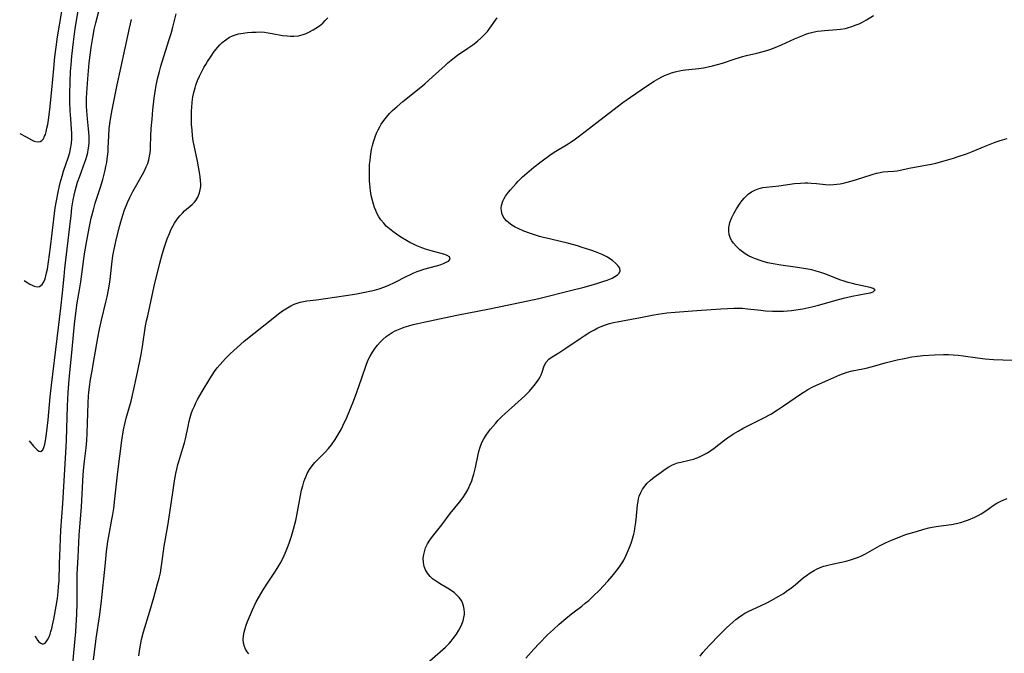
# Model space of a CAD drawing. Units: inches. Extents: x 2130350 to 2135776, y 165875 to 171366.
# Drawn here: x 2130368 to 2130541, y 170431 to 170543 of the extents above; entities that cross this region are included whole.
import ezdxf

# ---------------------------------------------------------------- set-up
doc = ezdxf.new("R2010")
doc.units = ezdxf.units.IN
doc.header["$MEASUREMENT"] = 0
doc.layers.add('c_07_T15S_R21E', color=237, linetype='Continuous')

msp = doc.modelspace()

# ---------------------------------------------------------------- linework, layer by layer
at = {"layer": 'c_07_T15S_R21E'}
for points, elevation in [([(2130369.11, 170496.81), (2130369.74, 170496.41), (2130370.13, 170496.18), (2130370.5, 170495.98), (2130370.85, 170495.83), (2130371.42, 170495.69), (2130371.83, 170495.75), (2130372.28, 170496.12), (2130372.59, 170496.62), (2130372.78, 170497.11), (2130372.94, 170497.66), (2130373.06, 170498.16), (2130373.2, 170498.84), (2130373.41, 170500.12), (2130373.76, 170502.66), (2130374.33, 170507.59), (2130374.58, 170509.57), (2130374.78, 170510.85), (2130375.13, 170512.63), (2130375.45, 170513.98), (2130375.77, 170515.16), (2130376.04, 170516.04), (2130376.9, 170518.57), (2130377.11, 170519.29), (2130377.27, 170519.96), (2130377.41, 170520.87), (2130377.49, 170521.78), (2130377.5, 170522.63), (2130377.45, 170523.38), (2130377.29, 170525.2), (2130377.18, 170526.61), (2130377.12, 170528.16), (2130377.13, 170529.55), (2130377.19, 170531.76), (2130377.27, 170533.54), (2130377.34, 170534.71), (2130377.48, 170536.21), (2130377.77, 170538.74), (2130377.95, 170540.15), (2130378.14, 170541.45), (2130378.8, 170545.61)], 1066), ([(2130368.33, 170522.67), (2130369.45, 170522.04), (2130370.42, 170521.53), (2130370.86, 170521.33), (2130371.42, 170521.18), (2130371.9, 170521.22), (2130372.21, 170521.41), (2130372.48, 170521.74), (2130372.7, 170522.16), (2130372.83, 170522.49), (2130372.97, 170522.94), (2130373.12, 170523.56), (2130373.25, 170524.22), (2130373.37, 170525.02), (2130373.6, 170526.88), (2130373.95, 170530.3), (2130374.3, 170534.06), (2130374.52, 170536.11), (2130374.74, 170537.81), (2130374.99, 170539.62), (2130375.7, 170544.08)], 1064), ([(2130371.01, 170434.38), (2130371.2, 170434.07), (2130371.47, 170433.68), (2130371.7, 170433.39), (2130372.02, 170433.1), (2130372.42, 170432.94), (2130372.79, 170433.12), (2130373.12, 170433.52), (2130373.31, 170433.86), (2130373.49, 170434.26), (2130373.66, 170434.69), (2130373.81, 170435.16), (2130373.97, 170435.7), (2130374.11, 170436.27), (2130374.34, 170437.32), (2130374.76, 170439.65), (2130374.96, 170440.97), (2130375.09, 170442.15), (2130375.17, 170443.06), (2130375.23, 170444.07), (2130375.31, 170447.07), (2130375.46, 170449.95), (2130375.56, 170452.98), (2130375.92, 170457.63), (2130376.48, 170467.64), (2130376.53, 170468.76), (2130376.71, 170474.8), (2130376.81, 170477.16), (2130377, 170479.43), (2130377.54, 170484.74), (2130377.96, 170489.16), (2130378.16, 170491.09), (2130378.42, 170492.93), (2130378.82, 170495.2), (2130379.05, 170496.6), (2130379.58, 170500.61), (2130379.76, 170501.86), (2130380.17, 170504.17), (2130380.59, 170506.31), (2130380.9, 170507.75), (2130381.27, 170509.23), (2130381.6, 170510.42), (2130382.49, 170513.2), (2130382.91, 170514.59), (2130383.32, 170516.18), (2130383.48, 170516.87), (2130383.6, 170517.54), (2130383.71, 170518.22), (2130383.84, 170519.4), (2130383.89, 170520.12), (2130383.97, 170522.16), (2130384.06, 170523.5), (2130384.26, 170525.14), (2130384.42, 170526.14), (2130384.54, 170526.8), (2130385.46, 170531.18), (2130386.07, 170534.15), (2130386.85, 170537.65), (2130387.59, 170541.16), (2130387.94, 170542.69)], 1070), ([(2130377.43, 170426.66), (2130377.81, 170431.44), (2130378.17, 170435.09), (2130378.25, 170436.21), (2130378.36, 170438.2), (2130378.43, 170440.16), (2130378.43, 170441.15), (2130378.4, 170443.09), (2130378.4, 170444.45), (2130378.43, 170445.25), (2130378.61, 170448.25), (2130378.78, 170452.09), (2130378.87, 170453.49), (2130379.18, 170457.05), (2130379.5, 170462.67), (2130379.6, 170464.07), (2130379.7, 170465.12), (2130379.98, 170467.46), (2130380.1, 170468.75), (2130380.17, 170470.04), (2130380.36, 170475.27), (2130380.43, 170476.59), (2130380.47, 170477.14), (2130380.58, 170478.13), (2130380.76, 170479.42), (2130380.97, 170480.64), (2130381.48, 170483.41), (2130382.07, 170486.75), (2130382.36, 170488.28), (2130382.71, 170489.86), (2130383.47, 170493.03), (2130383.68, 170493.96), (2130383.93, 170495.21), (2130384.08, 170496.19), (2130384.19, 170496.98), (2130384.56, 170500.23), (2130384.7, 170501.16), (2130384.86, 170502.02), (2130385.35, 170504.2), (2130385.9, 170506.47), (2130386.08, 170507.14), (2130386.42, 170508.29), (2130386.74, 170509.22), (2130387.06, 170510.06), (2130387.24, 170510.5), (2130387.66, 170511.4), (2130388.2, 170512.45), (2130389.88, 170515.44), (2130390.23, 170516.11), (2130390.55, 170516.77), (2130390.8, 170517.4), (2130391, 170518.04), (2130391.14, 170518.64), (2130391.24, 170519.25), (2130391.29, 170519.78), (2130391.32, 170520.32), (2130391.35, 170522.2), (2130391.42, 170523.55), (2130391.56, 170525.17), (2130391.73, 170526.83), (2130391.95, 170528.88), (2130392.15, 170530.38), (2130392.27, 170531.1), (2130392.52, 170532.23), (2130392.86, 170533.53), (2130393.13, 170534.47), (2130394.54, 170538.97), (2130394.92, 170540.23), (2130395.21, 170541.31), (2130395.51, 170542.47), (2130395.8, 170543.69)], 1072)]:
    msp.add_lwpolyline(points, dxfattribs=dict(at, elevation=elevation))
for points in [[(2130369.97, 170468.64, 1068), (2130370.74, 170467.74, 1068), (2130371.1, 170467.36, 1068), (2130371.41, 170467.07, 1068), (2130371.69, 170466.87, 1068), (2130372.05, 170466.8, 1068), (2130372.4, 170467.09, 1068), (2130372.59, 170467.52, 1068), (2130372.74, 170468.07, 1068), (2130372.86, 170468.66, 1068), (2130372.99, 170469.47, 1068), (2130373.11, 170470.36, 1068), (2130373.33, 170472.35, 1068), (2130373.7, 170476.41, 1068), (2130373.91, 170478.46, 1068), (2130374.92, 170486.62, 1068), (2130375.56, 170491.99, 1068), (2130375.85, 170494.66, 1068), (2130376.12, 170497.55, 1068), (2130376.26, 170498.92, 1068), (2130376.94, 170504.85, 1068), (2130377.34, 170508.24, 1068), (2130377.51, 170509.62, 1068), (2130377.74, 170511, 1068), (2130377.9, 170511.8, 1068), (2130378.08, 170512.59, 1068), (2130378.31, 170513.44, 1068), (2130378.49, 170514.08, 1068), (2130378.86, 170515.18, 1068), (2130379.78, 170517.63, 1068), (2130379.93, 170518.07, 1068), (2130380.12, 170518.69, 1068), (2130380.27, 170519.31, 1068), (2130380.36, 170519.77, 1068), (2130380.45, 170520.4, 1068), (2130380.5, 170521.04, 1068), (2130380.52, 170521.68, 1068), (2130380.51, 170522.16, 1068), (2130380.47, 170522.85, 1068), (2130380.42, 170523.48, 1068), (2130380.23, 170525.2, 1068), (2130380.11, 170526.62, 1068), (2130380.07, 170527.45, 1068), (2130380.06, 170528.15, 1068), (2130380.07, 170528.87, 1068), (2130380.11, 170529.78, 1068), (2130380.28, 170532.27, 1068), (2130380.39, 170533.64, 1068), (2130380.53, 170535.05, 1068), (2130380.68, 170536.39, 1068), (2130380.87, 170537.73, 1068), (2130381.09, 170539.15, 1068), (2130381.27, 170540.13, 1068), (2130381.43, 170540.91, 1068), (2130381.7, 170542.1, 1068), (2130382.44, 170545, 1068)], [(2130381.3, 170430.19, 1074), (2130381.46, 170431.52, 1074), (2130381.78, 170433.93, 1074), (2130382.38, 170438.18, 1074), (2130382.69, 170440.55, 1074), (2130383.36, 170446.66, 1074), (2130383.59, 170449.2, 1074), (2130383.69, 170450.13, 1074), (2130383.81, 170450.97, 1074), (2130383.97, 170451.93, 1074), (2130384.52, 170454.85, 1074), (2130384.68, 170455.74, 1074), (2130384.84, 170456.79, 1074), (2130385.04, 170458.48, 1074), (2130385.42, 170462.15, 1074), (2130385.55, 170463.25, 1074), (2130386.27, 170468.73, 1074), (2130386.58, 170470.6, 1074), (2130386.85, 170471.89, 1074), (2130387.03, 170472.63, 1074), (2130387.87, 170475.64, 1074), (2130388.27, 170477.22, 1074), (2130388.88, 170480.13, 1074), (2130389.43, 170482.68, 1074), (2130389.66, 170483.82, 1074), (2130389.9, 170485.22, 1074), (2130390.44, 170488.88, 1074), (2130390.6, 170489.75, 1074), (2130390.8, 170490.65, 1074), (2130391.96, 170495.83, 1074), (2130392.92, 170499.86, 1074), (2130393.32, 170501.38, 1074), (2130393.75, 170502.74, 1074), (2130394.23, 170504.14, 1074), (2130394.62, 170505.11, 1074), (2130394.94, 170505.82, 1074), (2130395.21, 170506.36, 1074), (2130395.5, 170506.88, 1074), (2130396, 170507.63, 1074), (2130396.43, 170508.17, 1074), (2130396.89, 170508.68, 1074), (2130397.28, 170509.05, 1074), (2130398.62, 170510.18, 1074), (2130399.01, 170510.58, 1074), (2130399.26, 170510.89, 1074), (2130399.61, 170511.47, 1074), (2130399.92, 170512.22, 1074), (2130400.04, 170512.75, 1074), (2130400.11, 170513.31, 1074), (2130400.13, 170513.83, 1074), (2130400.1, 170514.35, 1074), (2130400.02, 170515.08, 1074), (2130399.9, 170515.82, 1074), (2130399.54, 170517.76, 1074), (2130398.81, 170521.37, 1074), (2130398.68, 170522.21, 1074), (2130398.58, 170523.21, 1074), (2130398.51, 170524.2, 1074), (2130398.49, 170525.19, 1074), (2130398.5, 170526.64, 1074), (2130398.53, 170527.2, 1074), (2130398.62, 170528.18, 1074), (2130398.74, 170529.06, 1074), (2130398.91, 170529.87, 1074), (2130399.12, 170530.68, 1074), (2130399.26, 170531.13, 1074), (2130399.57, 170531.97, 1074), (2130399.88, 170532.7, 1074), (2130400.23, 170533.42, 1074), (2130400.68, 170534.26, 1074), (2130400.98, 170534.78, 1074), (2130401.3, 170535.29, 1074), (2130401.8, 170536.08, 1074), (2130402.49, 170537.03, 1074), (2130403.09, 170537.79, 1074), (2130403.47, 170538.21, 1074), (2130403.87, 170538.61, 1074), (2130404.49, 170539.12, 1074), (2130405.15, 170539.55, 1074), (2130405.69, 170539.81, 1074), (2130406.02, 170539.93, 1074), (2130406.77, 170540.13, 1074), (2130407.55, 170540.27, 1074), (2130408.34, 170540.36, 1074), (2130409.1, 170540.43, 1074), (2130409.82, 170540.47, 1074), (2130410.54, 170540.48, 1074), (2130411.33, 170540.43, 1074), (2130411.97, 170540.35, 1074), (2130412.63, 170540.24, 1074), (2130414.49, 170539.89, 1074), (2130415.26, 170539.79, 1074), (2130415.85, 170539.75, 1074), (2130416.45, 170539.75, 1074), (2130417.3, 170539.83, 1074), (2130418.09, 170540.02, 1074), (2130418.61, 170540.21, 1074), (2130419.11, 170540.43, 1074), (2130419.85, 170540.83, 1074), (2130420.33, 170541.13, 1074), (2130420.94, 170541.55, 1074), (2130421.52, 170542.03, 1074), (2130421.98, 170542.47, 1074), (2130422.41, 170542.94, 1074)], [(2130389.26, 170430.93, 1076), (2130389.42, 170432.13, 1076), (2130389.6, 170433.13, 1076), (2130389.73, 170433.75, 1076), (2130390.07, 170435.09, 1076), (2130391.19, 170438.73, 1076), (2130391.85, 170441.12, 1076), (2130392.55, 170443.53, 1076), (2130392.82, 170444.55, 1076), (2130393.03, 170445.46, 1076), (2130393.19, 170446.38, 1076), (2130393.31, 170447.12, 1076), (2130393.7, 170450.14, 1076), (2130394.31, 170453.72, 1076), (2130395.16, 170459.19, 1076), (2130395.52, 170461.64, 1076), (2130395.75, 170462.93, 1076), (2130395.91, 170463.71, 1076), (2130396.1, 170464.49, 1076), (2130396.25, 170465.04, 1076), (2130396.99, 170467.35, 1076), (2130397.27, 170468.33, 1076), (2130397.43, 170468.99, 1076), (2130397.88, 170471.18, 1076), (2130398.03, 170471.86, 1076), (2130398.27, 170472.77, 1076), (2130398.46, 170473.41, 1076), (2130398.69, 170474.04, 1076), (2130398.99, 170474.77, 1076), (2130399.26, 170475.34, 1076), (2130399.55, 170475.9, 1076), (2130400.36, 170477.31, 1076), (2130401.72, 170479.57, 1076), (2130402.55, 170480.84, 1076), (2130403.02, 170481.47, 1076), (2130403.51, 170482.09, 1076), (2130403.97, 170482.6, 1076), (2130404.45, 170483.1, 1076), (2130405.28, 170483.92, 1076), (2130406.51, 170485.08, 1076), (2130407.74, 170486.15, 1076), (2130413.1, 170490.46, 1076), (2130413.79, 170490.99, 1076), (2130414.49, 170491.49, 1076), (2130415.34, 170492.03, 1076), (2130415.92, 170492.36, 1076), (2130416.52, 170492.65, 1076), (2130417.04, 170492.86, 1076), (2130417.57, 170493.03, 1076), (2130418.15, 170493.15, 1076), (2130418.73, 170493.24, 1076), (2130420.43, 170493.43, 1076), (2130421.59, 170493.58, 1076), (2130423.99, 170493.94, 1076), (2130427.14, 170494.44, 1076), (2130428.91, 170494.75, 1076), (2130429.81, 170494.93, 1076), (2130430.64, 170495.13, 1076), (2130431.45, 170495.36, 1076), (2130432.26, 170495.64, 1076), (2130433.03, 170495.96, 1076), (2130434.24, 170496.55, 1076), (2130436.16, 170497.52, 1076), (2130436.92, 170497.88, 1076), (2130437.52, 170498.15, 1076), (2130438.13, 170498.4, 1076), (2130438.8, 170498.64, 1076), (2130439.28, 170498.79, 1076), (2130441.51, 170499.41, 1076), (2130442.12, 170499.6, 1076), (2130442.74, 170499.83, 1076), (2130443.21, 170500.03, 1076), (2130443.59, 170500.24, 1076), (2130443.9, 170500.59, 1076), (2130443.76, 170501.01, 1076), (2130443.37, 170501.23, 1076), (2130442.95, 170501.38, 1076), (2130440.82, 170501.97, 1076), (2130439.6, 170502.34, 1076), (2130438.65, 170502.68, 1076), (2130438.06, 170502.92, 1076), (2130437.47, 170503.19, 1076), (2130436.85, 170503.5, 1076), (2130436.23, 170503.83, 1076), (2130435.22, 170504.45, 1076), (2130434.5, 170504.94, 1076), (2130433.81, 170505.44, 1076), (2130433.24, 170505.91, 1076), (2130432.69, 170506.39, 1076), (2130432.23, 170506.87, 1076), (2130431.73, 170507.48, 1076), (2130431.37, 170508.04, 1076), (2130431.04, 170508.63, 1076), (2130430.83, 170509.1, 1076), (2130430.61, 170509.65, 1076), (2130430.42, 170510.22, 1076), (2130430.24, 170510.89, 1076), (2130430.06, 170511.73, 1076), (2130429.92, 170512.59, 1076), (2130429.86, 170513.14, 1076), (2130429.76, 170514.33, 1076), (2130429.73, 170515.06, 1076), (2130429.72, 170515.79, 1076), (2130429.74, 170516.5, 1076), (2130429.77, 170517.2, 1076), (2130429.83, 170517.9, 1076), (2130429.91, 170518.6, 1076), (2130430.11, 170519.82, 1076), (2130430.26, 170520.52, 1076), (2130430.44, 170521.2, 1076), (2130430.71, 170522.04, 1076), (2130430.97, 170522.68, 1076), (2130431.27, 170523.31, 1076), (2130431.53, 170523.81, 1076), (2130431.81, 170524.29, 1076), (2130432.25, 170524.95, 1076), (2130432.7, 170525.54, 1076), (2130433.23, 170526.14, 1076), (2130433.8, 170526.7, 1076), (2130434.59, 170527.41, 1076), (2130435.61, 170528.26, 1076), (2130438.77, 170530.8, 1076), (2130439.45, 170531.37, 1076), (2130440.83, 170532.6, 1076), (2130443, 170534.6, 1076), (2130443.5, 170535.05, 1076), (2130444.07, 170535.53, 1076), (2130444.66, 170535.98, 1076), (2130445.21, 170536.38, 1076), (2130447.03, 170537.62, 1076), (2130447.89, 170538.24, 1076), (2130448.72, 170538.88, 1076), (2130449.3, 170539.37, 1076), (2130449.84, 170539.9, 1076), (2130450.43, 170540.58, 1076), (2130450.86, 170541.15, 1076), (2130452.13, 170542.98, 1076)], [(2130408.56, 170431.26, 1078), (2130408.27, 170431.62, 1078), (2130407.99, 170432.06, 1078), (2130407.78, 170432.52, 1078), (2130407.63, 170433.11, 1078), (2130407.58, 170433.78, 1078), (2130407.62, 170434.41, 1078), (2130407.74, 170435.05, 1078), (2130407.92, 170435.72, 1078), (2130408.11, 170436.31, 1078), (2130408.32, 170436.91, 1078), (2130408.66, 170437.76, 1078), (2130409.18, 170438.97, 1078), (2130409.86, 170440.4, 1078), (2130410.4, 170441.4, 1078), (2130411.06, 170442.48, 1078), (2130411.83, 170443.67, 1078), (2130413.02, 170445.45, 1078), (2130413.55, 170446.27, 1078), (2130414.06, 170447.12, 1078), (2130414.57, 170448.1, 1078), (2130415.13, 170449.35, 1078), (2130415.49, 170450.25, 1078), (2130415.72, 170450.89, 1078), (2130416.05, 170451.94, 1078), (2130416.41, 170453.18, 1078), (2130416.79, 170454.67, 1078), (2130417.12, 170456.17, 1078), (2130417.63, 170459.07, 1078), (2130417.82, 170460, 1078), (2130418.01, 170460.75, 1078), (2130418.24, 170461.49, 1078), (2130418.4, 170461.96, 1078), (2130418.6, 170462.45, 1078), (2130418.82, 170462.92, 1078), (2130419.2, 170463.62, 1078), (2130419.65, 170464.26, 1078), (2130420.16, 170464.86, 1078), (2130420.48, 170465.2, 1078), (2130421.95, 170466.67, 1078), (2130422.53, 170467.31, 1078), (2130423.07, 170467.98, 1078), (2130423.74, 170468.92, 1078), (2130424.09, 170469.48, 1078), (2130424.43, 170470.06, 1078), (2130424.77, 170470.67, 1078), (2130425.08, 170471.29, 1078), (2130425.75, 170472.75, 1078), (2130426.41, 170474.32, 1078), (2130426.94, 170475.62, 1078), (2130427.53, 170477.22, 1078), (2130428.42, 170479.76, 1078), (2130429.15, 170481.96, 1078), (2130429.39, 170482.6, 1078), (2130429.56, 170483, 1078), (2130429.83, 170483.52, 1078), (2130430.26, 170484.24, 1078), (2130430.73, 170484.93, 1078), (2130431.15, 170485.46, 1078), (2130431.59, 170485.97, 1078), (2130432.09, 170486.47, 1078), (2130432.67, 170486.97, 1078), (2130433.17, 170487.34, 1078), (2130433.71, 170487.67, 1078), (2130434.13, 170487.9, 1078), (2130434.56, 170488.1, 1078), (2130435.43, 170488.47, 1078), (2130435.83, 170488.61, 1078), (2130436.62, 170488.87, 1078), (2130437.43, 170489.09, 1078), (2130438.23, 170489.29, 1078), (2130439.28, 170489.52, 1078), (2130445.05, 170490.71, 1078), (2130450.81, 170491.83, 1078), (2130456.44, 170493, 1078), (2130459.47, 170493.69, 1078), (2130465.51, 170495.18, 1078), (2130467.21, 170495.62, 1078), (2130468.67, 170496.02, 1078), (2130469.85, 170496.36, 1078), (2130470.9, 170496.7, 1078), (2130471.48, 170496.9, 1078), (2130472.32, 170497.25, 1078), (2130472.84, 170497.52, 1078), (2130473.27, 170497.81, 1078), (2130473.54, 170498.07, 1078), (2130473.75, 170498.48, 1078), (2130473.67, 170498.97, 1078), (2130473.33, 170499.49, 1078), (2130472.95, 170499.9, 1078), (2130472.4, 170500.35, 1078), (2130471.76, 170500.78, 1078), (2130471.5, 170500.93, 1078), (2130471.15, 170501.11, 1078), (2130470.59, 170501.37, 1078), (2130469.39, 170501.86, 1078), (2130468.61, 170502.14, 1078), (2130467.1, 170502.63, 1078), (2130466.23, 170502.9, 1078), (2130464.74, 170503.3, 1078), (2130461.56, 170504.06, 1078), (2130460.28, 170504.38, 1078), (2130459.61, 170504.56, 1078), (2130458.71, 170504.83, 1078), (2130458.02, 170505.06, 1078), (2130456.82, 170505.51, 1078), (2130455.83, 170505.96, 1078), (2130455.34, 170506.2, 1078), (2130454.75, 170506.55, 1078), (2130454.21, 170506.93, 1078), (2130453.78, 170507.31, 1078), (2130453.39, 170507.77, 1078), (2130453.05, 170508.44, 1078), (2130452.9, 170509.04, 1078), (2130452.87, 170509.52, 1078), (2130452.92, 170510, 1078), (2130453.14, 170510.75, 1078), (2130453.36, 170511.21, 1078), (2130453.63, 170511.65, 1078), (2130454.13, 170512.33, 1078), (2130454.48, 170512.76, 1078), (2130455.47, 170513.87, 1078), (2130455.85, 170514.27, 1078), (2130456.6, 170515.01, 1078), (2130457.36, 170515.71, 1078), (2130458.59, 170516.74, 1078), (2130459.81, 170517.67, 1078), (2130461.65, 170518.99, 1078), (2130462.47, 170519.52, 1078), (2130464.6, 170520.82, 1078), (2130465.12, 170521.16, 1078), (2130465.91, 170521.72, 1078), (2130467.59, 170522.99, 1078), (2130470.94, 170525.6, 1078), (2130474.24, 170528.1, 1078), (2130475.56, 170529.05, 1078), (2130478.4, 170530.96, 1078), (2130479.7, 170531.82, 1078), (2130480.55, 170532.32, 1078), (2130481.04, 170532.58, 1078), (2130481.54, 170532.82, 1078), (2130482.15, 170533.08, 1078), (2130482.77, 170533.3, 1078), (2130483.4, 170533.48, 1078), (2130484.41, 170533.69, 1078), (2130485.22, 170533.81, 1078), (2130487.55, 170534.09, 1078), (2130488.36, 170534.21, 1078), (2130489.17, 170534.35, 1078), (2130489.96, 170534.52, 1078), (2130490.85, 170534.74, 1078), (2130491.73, 170535, 1078), (2130493.75, 170535.69, 1078), (2130495.04, 170536.11, 1078), (2130495.9, 170536.34, 1078), (2130497.73, 170536.75, 1078), (2130498.83, 170537.03, 1078), (2130499.51, 170537.24, 1078), (2130500.19, 170537.48, 1078), (2130500.96, 170537.77, 1078), (2130502.05, 170538.23, 1078), (2130504.38, 170539.27, 1078), (2130505.82, 170539.89, 1078), (2130506.35, 170540.09, 1078), (2130506.89, 170540.27, 1078), (2130507.57, 170540.45, 1078), (2130508.39, 170540.61, 1078), (2130509.01, 170540.69, 1078), (2130509.64, 170540.76, 1078), (2130511.78, 170540.92, 1078), (2130512.44, 170540.98, 1078), (2130513.28, 170541.11, 1078), (2130513.64, 170541.19, 1078), (2130514.43, 170541.42, 1078), (2130515.19, 170541.71, 1078), (2130515.69, 170541.93, 1078), (2130516.17, 170542.17, 1078), (2130517, 170542.64, 1078), (2130518.21, 170543.36, 1078)], [(2130439.91, 170429.7, 1080), (2130442.15, 170431.58, 1080), (2130443.07, 170432.43, 1080), (2130443.7, 170433.07, 1080), (2130444.07, 170433.49, 1080), (2130444.42, 170433.92, 1080), (2130444.99, 170434.68, 1080), (2130445.44, 170435.39, 1080), (2130445.72, 170435.93, 1080), (2130445.97, 170436.48, 1080), (2130446.16, 170437.05, 1080), (2130446.31, 170437.61, 1080), (2130446.39, 170438.18, 1080), (2130446.4, 170438.51, 1080), (2130446.37, 170439.1, 1080), (2130446.26, 170439.67, 1080), (2130446.06, 170440.22, 1080), (2130445.87, 170440.6, 1080), (2130445.47, 170441.17, 1080), (2130444.96, 170441.69, 1080), (2130444.58, 170442.01, 1080), (2130444.16, 170442.31, 1080), (2130443.71, 170442.61, 1080), (2130442.33, 170443.43, 1080), (2130441.65, 170443.85, 1080), (2130441.32, 170444.07, 1080), (2130440.82, 170444.44, 1080), (2130440.37, 170444.85, 1080), (2130439.9, 170445.42, 1080), (2130439.57, 170445.99, 1080), (2130439.34, 170446.6, 1080), (2130439.2, 170447.29, 1080), (2130439.18, 170448.03, 1080), (2130439.26, 170448.73, 1080), (2130439.44, 170449.42, 1080), (2130439.6, 170449.87, 1080), (2130439.93, 170450.55, 1080), (2130440.32, 170451.2, 1080), (2130440.79, 170451.86, 1080), (2130442.45, 170453.93, 1080), (2130443.91, 170455.9, 1080), (2130445.56, 170457.91, 1080), (2130446.13, 170458.67, 1080), (2130446.65, 170459.47, 1080), (2130446.99, 170460.08, 1080), (2130447.36, 170460.86, 1080), (2130447.68, 170461.66, 1080), (2130447.9, 170462.31, 1080), (2130448.04, 170462.79, 1080), (2130448.35, 170464.01, 1080), (2130448.82, 170466.27, 1080), (2130448.94, 170466.8, 1080), (2130449.1, 170467.36, 1080), (2130449.29, 170467.92, 1080), (2130449.54, 170468.49, 1080), (2130449.83, 170469.04, 1080), (2130450.21, 170469.65, 1080), (2130450.62, 170470.24, 1080), (2130450.98, 170470.7, 1080), (2130451.84, 170471.72, 1080), (2130452.35, 170472.27, 1080), (2130452.94, 170472.87, 1080), (2130453.55, 170473.45, 1080), (2130455.87, 170475.49, 1080), (2130457, 170476.55, 1080), (2130457.81, 170477.38, 1080), (2130458.38, 170478.02, 1080), (2130458.67, 170478.37, 1080), (2130459.23, 170479.12, 1080), (2130459.49, 170479.52, 1080), (2130459.69, 170479.88, 1080), (2130459.87, 170480.24, 1080), (2130460.07, 170480.72, 1080), (2130460.42, 170481.82, 1080), (2130460.75, 170482.5, 1080), (2130461.25, 170483.03, 1080), (2130461.79, 170483.4, 1080), (2130463, 170484.14, 1080), (2130464.02, 170484.8, 1080), (2130466.7, 170486.66, 1080), (2130467.41, 170487.12, 1080), (2130468.42, 170487.74, 1080), (2130469.22, 170488.19, 1080), (2130469.81, 170488.49, 1080), (2130470.41, 170488.75, 1080), (2130471.2, 170489.05, 1080), (2130471.88, 170489.26, 1080), (2130472.55, 170489.43, 1080), (2130473.23, 170489.57, 1080), (2130477.34, 170490.34, 1080), (2130479.68, 170490.8, 1080), (2130480.43, 170490.93, 1080), (2130481.95, 170491.15, 1080), (2130483.41, 170491.29, 1080), (2130487.18, 170491.54, 1080), (2130491.4, 170491.85, 1080), (2130492.57, 170491.92, 1080), (2130493.68, 170491.96, 1080), (2130494.44, 170491.96, 1080), (2130495.2, 170491.94, 1080), (2130496.11, 170491.87, 1080), (2130498.47, 170491.59, 1080), (2130499.26, 170491.52, 1080), (2130500.48, 170491.44, 1080), (2130501.46, 170491.42, 1080), (2130502.42, 170491.46, 1080), (2130503.8, 170491.58, 1080), (2130505, 170491.75, 1080), (2130505.8, 170491.88, 1080), (2130507.39, 170492.21, 1080), (2130508.55, 170492.5, 1080), (2130509.23, 170492.68, 1080), (2130511.43, 170493.32, 1080), (2130512.97, 170493.74, 1080), (2130514.48, 170494.09, 1080), (2130516.95, 170494.55, 1080), (2130517.64, 170494.69, 1080), (2130518.19, 170494.84, 1080), (2130518.51, 170495.18, 1080), (2130518.19, 170495.44, 1080), (2130517.64, 170495.6, 1080), (2130515.19, 170496.14, 1080), (2130514.54, 170496.29, 1080), (2130513.79, 170496.49, 1080), (2130513.07, 170496.72, 1080), (2130512.34, 170496.97, 1080), (2130509.83, 170497.92, 1080), (2130508.99, 170498.21, 1080), (2130508.15, 170498.48, 1080), (2130507.37, 170498.68, 1080), (2130506.35, 170498.88, 1080), (2130504.9, 170499.11, 1080), (2130501.95, 170499.51, 1080), (2130500.6, 170499.74, 1080), (2130499.68, 170499.94, 1080), (2130499, 170500.12, 1080), (2130498.34, 170500.32, 1080), (2130497.53, 170500.61, 1080), (2130496.9, 170500.88, 1080), (2130496.3, 170501.18, 1080), (2130495.72, 170501.52, 1080), (2130495.47, 170501.68, 1080), (2130494.74, 170502.24, 1080), (2130494.09, 170502.85, 1080), (2130493.64, 170503.39, 1080), (2130493.35, 170503.79, 1080), (2130493.12, 170504.21, 1080), (2130492.98, 170504.57, 1080), (2130492.9, 170504.88, 1080), (2130492.82, 170505.51, 1080), (2130492.85, 170506.16, 1080), (2130493.03, 170507.01, 1080), (2130493.34, 170507.87, 1080), (2130493.71, 170508.62, 1080), (2130494.16, 170509.43, 1080), (2130494.81, 170510.41, 1080), (2130495.14, 170510.86, 1080), (2130495.49, 170511.29, 1080), (2130495.84, 170511.66, 1080), (2130496.22, 170512, 1080), (2130496.83, 170512.43, 1080), (2130497.4, 170512.72, 1080), (2130497.99, 170512.94, 1080), (2130498.39, 170513.05, 1080), (2130498.8, 170513.14, 1080), (2130499.37, 170513.22, 1080), (2130501.59, 170513.44, 1080), (2130504.38, 170513.84, 1080), (2130505.39, 170513.94, 1080), (2130506.14, 170513.97, 1080), (2130506.7, 170513.97, 1080), (2130507.26, 170513.94, 1080), (2130508.22, 170513.86, 1080), (2130509.79, 170513.68, 1080), (2130510.46, 170513.65, 1080), (2130511.24, 170513.67, 1080), (2130511.77, 170513.73, 1080), (2130512.35, 170513.82, 1080), (2130512.93, 170513.94, 1080), (2130513.39, 170514.05, 1080), (2130514.46, 170514.34, 1080), (2130516.33, 170514.91, 1080), (2130518, 170515.44, 1080), (2130518.73, 170515.66, 1080), (2130519.12, 170515.76, 1080), (2130519.95, 170515.9, 1080), (2130520.73, 170515.97, 1080), (2130521.82, 170516.04, 1080), (2130522.38, 170516.1, 1080), (2130522.89, 170516.18, 1080), (2130524.75, 170516.59, 1080), (2130527.7, 170517.13, 1080), (2130528.4, 170517.28, 1080), (2130529.16, 170517.46, 1080), (2130530.65, 170517.85, 1080), (2130532.27, 170518.32, 1080), (2130533.11, 170518.59, 1080), (2130534.58, 170519.09, 1080), (2130535.99, 170519.64, 1080), (2130537.51, 170520.29, 1080), (2130538.71, 170520.78, 1080), (2130539.59, 170521.1, 1080), (2130540.48, 170521.4, 1080), (2130541.69, 170521.76, 1080)], [(2130457.16, 170430.51, 1082), (2130458.57, 170432.06, 1082), (2130459.51, 170433.05, 1082), (2130461.01, 170434.57, 1082), (2130462.03, 170435.55, 1082), (2130463.04, 170436.46, 1082), (2130464.2, 170437.46, 1082), (2130465.23, 170438.3, 1082), (2130467, 170439.64, 1082), (2130467.62, 170440.13, 1082), (2130468.23, 170440.64, 1082), (2130468.97, 170441.31, 1082), (2130470.15, 170442.48, 1082), (2130470.77, 170443.12, 1082), (2130471.59, 170444, 1082), (2130472.33, 170444.87, 1082), (2130472.84, 170445.51, 1082), (2130473.62, 170446.54, 1082), (2130474.21, 170447.43, 1082), (2130474.38, 170447.73, 1082), (2130474.8, 170448.57, 1082), (2130475.18, 170449.43, 1082), (2130475.5, 170450.24, 1082), (2130475.72, 170450.85, 1082), (2130475.91, 170451.47, 1082), (2130476.13, 170452.28, 1082), (2130476.24, 170452.77, 1082), (2130476.34, 170453.26, 1082), (2130476.45, 170453.98, 1082), (2130476.55, 170454.83, 1082), (2130476.79, 170457.41, 1082), (2130476.88, 170458.01, 1082), (2130476.98, 170458.48, 1082), (2130477.11, 170458.94, 1082), (2130477.36, 170459.58, 1082), (2130477.67, 170460.17, 1082), (2130478.06, 170460.72, 1082), (2130478.49, 170461.21, 1082), (2130479.09, 170461.77, 1082), (2130479.73, 170462.29, 1082), (2130480.92, 170463.18, 1082), (2130481.66, 170463.71, 1082), (2130482.3, 170464.11, 1082), (2130482.96, 170464.45, 1082), (2130483.55, 170464.69, 1082), (2130483.83, 170464.78, 1082), (2130484.37, 170464.93, 1082), (2130485.88, 170465.26, 1082), (2130486.63, 170465.47, 1082), (2130487.26, 170465.69, 1082), (2130487.89, 170465.96, 1082), (2130488.51, 170466.26, 1082), (2130489.08, 170466.58, 1082), (2130489.68, 170466.95, 1082), (2130490.25, 170467.37, 1082), (2130491.89, 170468.66, 1082), (2130492.6, 170469.18, 1082), (2130493.63, 170469.87, 1082), (2130494.45, 170470.38, 1082), (2130495.44, 170470.95, 1082), (2130496.39, 170471.43, 1082), (2130498.29, 170472.33, 1082), (2130498.98, 170472.68, 1082), (2130500.18, 170473.36, 1082), (2130501.36, 170474.1, 1082), (2130502.43, 170474.81, 1082), (2130505.61, 170477, 1082), (2130506.17, 170477.36, 1082), (2130506.72, 170477.7, 1082), (2130507.59, 170478.17, 1082), (2130508.2, 170478.47, 1082), (2130510.22, 170479.32, 1082), (2130512.32, 170480.27, 1082), (2130512.79, 170480.46, 1082), (2130513.58, 170480.73, 1082), (2130514.47, 170480.95, 1082), (2130516.38, 170481.32, 1082), (2130516.95, 170481.45, 1082), (2130518.05, 170481.73, 1082), (2130520.26, 170482.34, 1082), (2130522.4, 170482.87, 1082), (2130523.59, 170483.14, 1082), (2130524.98, 170483.41, 1082), (2130525.95, 170483.55, 1082), (2130526.91, 170483.65, 1082), (2130528.92, 170483.79, 1082), (2130530.49, 170483.85, 1082), (2130531.4, 170483.84, 1082), (2130532.22, 170483.78, 1082), (2130533.08, 170483.7, 1082), (2130533.95, 170483.59, 1082), (2130536.47, 170483.23, 1082), (2130537.84, 170483.08, 1082), (2130539.28, 170482.98, 1082), (2130542.54, 170482.84, 1082)], [(2130487.77, 170430.85, 1084), (2130488.27, 170431.46, 1084), (2130488.78, 170432.05, 1084), (2130489.43, 170432.76, 1084), (2130491.2, 170434.59, 1084), (2130492.42, 170435.82, 1084), (2130492.99, 170436.36, 1084), (2130494.04, 170437.28, 1084), (2130494.52, 170437.66, 1084), (2130495.26, 170438.15, 1084), (2130495.64, 170438.37, 1084), (2130496.34, 170438.73, 1084), (2130498.38, 170439.68, 1084), (2130499.5, 170440.22, 1084), (2130500.25, 170440.61, 1084), (2130501.6, 170441.37, 1084), (2130502.42, 170441.88, 1084), (2130503.21, 170442.41, 1084), (2130503.63, 170442.72, 1084), (2130504.46, 170443.37, 1084), (2130505.89, 170444.6, 1084), (2130506.44, 170445.04, 1084), (2130507.1, 170445.51, 1084), (2130507.78, 170445.92, 1084), (2130508.2, 170446.13, 1084), (2130508.85, 170446.41, 1084), (2130509.51, 170446.64, 1084), (2130510.19, 170446.84, 1084), (2130511.22, 170447.09, 1084), (2130513.42, 170447.55, 1084), (2130514.16, 170447.75, 1084), (2130514.89, 170447.98, 1084), (2130515.6, 170448.24, 1084), (2130516.12, 170448.46, 1084), (2130516.81, 170448.81, 1084), (2130519.26, 170450.21, 1084), (2130520.33, 170450.74, 1084), (2130521.37, 170451.21, 1084), (2130522.44, 170451.65, 1084), (2130523.41, 170452.02, 1084), (2130524.08, 170452.25, 1084), (2130525.77, 170452.77, 1084), (2130527.04, 170453.13, 1084), (2130527.92, 170453.36, 1084), (2130528.52, 170453.49, 1084), (2130529.23, 170453.61, 1084), (2130531.41, 170453.9, 1084), (2130531.94, 170453.99, 1084), (2130532.76, 170454.14, 1084), (2130533.56, 170454.33, 1084), (2130534.22, 170454.53, 1084), (2130534.92, 170454.79, 1084), (2130536.03, 170455.28, 1084), (2130536.58, 170455.56, 1084), (2130537.11, 170455.86, 1084), (2130537.92, 170456.38, 1084), (2130539.24, 170457.29, 1084), (2130539.89, 170457.69, 1084), (2130540.57, 170458.05, 1084), (2130541.11, 170458.31, 1084), (2130541.69, 170458.55, 1084)]]:
    msp.add_polyline3d(points, dxfattribs=at)

doc.saveas('drawing.dxf')
